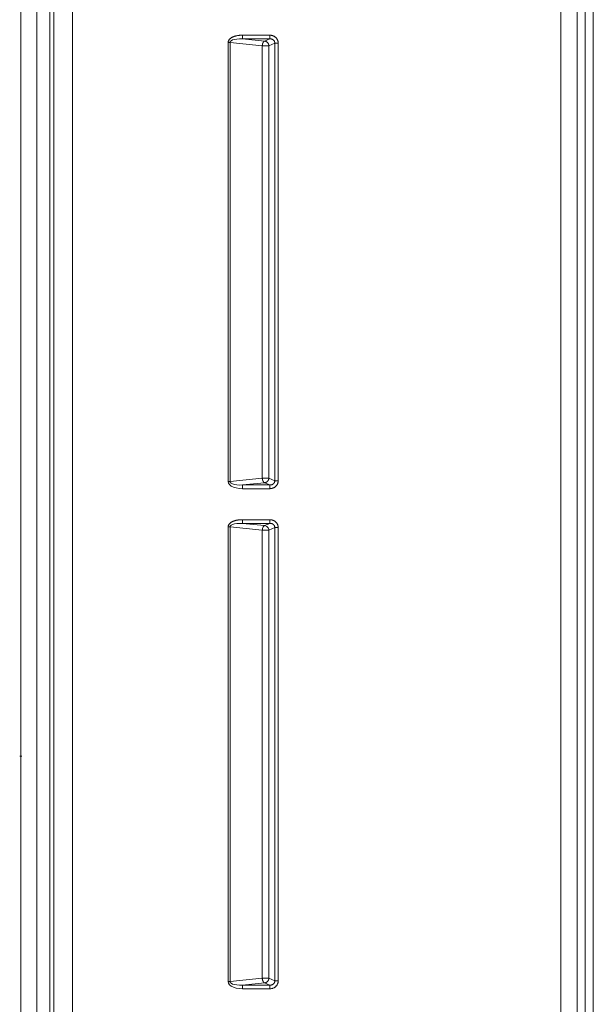
# Model space of a CAD drawing. Units: inches. Extents: x -271 to 309, y -137 to 137.
# Drawn here: x -271 to -255, y -7 to 20 of the extents above; entities that cross this region are included whole.
import ezdxf

# ---------------------------------------------------------------- set-up
doc = ezdxf.new("R2010")
doc.units = ezdxf.units.IN
doc.header["$MEASUREMENT"] = 0
doc.header["$PDMODE"] = 2
doc.header["$PDSIZE"] = 0.03
doc.layers.add('Unnamed [1.1]', color=7, linetype='Continuous', lineweight=0)
doc.layers.add('Unnamed [1]', color=7, linetype='Continuous', lineweight=0)

msp = doc.modelspace()

# ---------------------------------------------------------------- linework, layer by layer
at = {"layer": 'Unnamed [1.1]', "color": 18, "linetype": 'Continuous', "lineweight": 0, "true_color": 0x000000}
for p, q in [((-270.794, -31.41743), (-270.794, 31.4965882)), ((-256.2938303, -31.368267), (-256.2938303, 31.474383)), ((-255.8584983, -31.368267), (-255.8584983, 31.4743829)), ((-270.3666219, 31.3713256), (-270.3666231, -31.2902058)), ((-270.0118926, 31.3691233), (-270.0118925, -31.2901825)), ((-269.9055653, -31.3515718), (-269.9055645, 31.430492)), ((-269.4039811, -31.3515387), (-269.40413, 31.4304902)), ((-255.6435402, -31.151765), (-255.6435445, 31.2578809)), ((-255.4247084, -31.151765), (-255.4247127, 31.2578809)), ((-264.1106159, 19.3469673), (-264.8444723, 19.3469673)), ((-264.8444723, 19.3469673), (-264.8444723, 19.2484866)), ((-264.1106159, 19.2484866), (-264.1106159, 19.3469673)), ((-265.2275347, 19.1524815), (-265.2275343, 7.3736323)), ((-265.1775347, 19.1524815), (-265.2275347, 19.1524815)), ((-265.1775347, 19.1524815), (-264.3121368, 19.0643819)), ((-265.1775347, 19.1524815), (-265.1775343, 7.3736323)), ((-264.8444723, 19.2484866), (-264.2494205, 19.1879088)), ((-264.1106159, 19.2484866), (-264.8444723, 19.2484866)), ((-264.3121375, 7.4617318), (-264.3121368, 19.0643819)), ((-264.2494205, 19.1879088), (-264.1106159, 19.2484866)), ((-264.1331222, 7.4617318), (-264.1331215, 19.0643819)), ((-264.1331215, 19.0643819), (-263.9760135, 19.1329477)), ((-263.9760144, 7.3931661), (-263.9760135, 19.1329477)), ((-263.9760135, 19.1329477), (-263.8832951, 19.1329477)), ((-263.8832961, 7.3931661), (-263.8832951, 19.1329477)), ((-265.1775343, 7.3736323), (-264.3121375, 7.4617318)), ((-264.1331222, 7.4617318), (-263.9760144, 7.3931661)), ((-265.2275343, 7.3736323), (-265.1775343, 7.3736323)), ((-264.844472, 7.2776272), (-264.2494212, 7.3382049)), ((-264.844472, 7.2776272), (-264.1106169, 7.2776272)), ((-264.844472, 7.2776272), (-264.844472, 7.1791465)), ((-264.844472, 7.1791465), (-264.1106169, 7.1791465)), ((-264.2494212, 7.3382049), (-264.1106169, 7.2776272)), ((-264.1106169, 7.2776272), (-264.1106169, 7.1791465)), ((-263.9760144, 7.3931661), (-263.8832961, 7.3931661)), ((-264.844475, 6.3469681), (-264.1106153, 6.3469681)), ((-264.844475, 6.3469681), (-264.844475, 6.2484874)), ((-264.1106153, 6.3469681), (-264.1106153, 6.2484874)), ((-265.2275372, 0.0530577), (-265.2275374, 6.1524823)), ((-265.1775374, 6.1524823), (-265.2275374, 6.1524823)), ((-265.1775372, 0.0414765), (-265.1775374, 6.1524823)), ((-265.1775374, 6.1524823), (-264.3121368, 6.0643824)), ((-264.844475, 6.2484874), (-264.2494205, 6.1879094)), ((-264.844475, 6.2484874), (-264.1106153, 6.2484874)), ((-264.2494205, 6.1879094), (-264.1106153, 6.2484874)), ((-264.1331215, 6.0643824), (-263.9760129, 6.1329485)), ((-263.9760129, 6.1329485), (-263.9760134, -0.1617897)), ((-263.8832945, 6.1329485), (-263.9760129, 6.1329485)), ((-263.8832945, 6.1329485), (-263.883295, 0.0527285)), ((-264.3121371, 0.053058), (-264.3121368, 6.0643824)), ((-264.1331218, 0.053058), (-264.1331215, 6.0643824)), ((-265.2275374, -6.0463664), (-265.2275372, 0.0530578)), ((-265.1775366, -6.0463664), (-265.1775372, 0.0414765)), ((-264.3121368, -5.9582669), (-264.3121371, 0.053058)), ((-264.1331218, 0.053058), (-264.1331215, -5.9582669)), ((-263.883295, 0.0527285), (-263.8832945, -6.0268326)), ((-263.9760134, -0.156942), (-263.9760142, -6.0268327)), ((-265.2275374, -6.0463664), (-265.1775366, -6.0463664)), ((-264.3121375, -5.9582669), (-265.1775366, -6.0463666)), ((-263.9760142, -6.0268327), (-264.1331222, -5.9582669)), ((-263.8832945, -6.0268326), (-263.9760142, -6.0268327)), ((-264.8444743, -6.1423717), (-264.844475, -6.2408522)), ((-264.1106153, -6.2408522), (-264.844475, -6.2408522)), ((-264.2494212, -6.0817938), (-264.8444743, -6.1423717)), ((-264.1106167, -6.1423715), (-264.8444743, -6.1423717)), ((-264.1106167, -6.1423715), (-264.2494212, -6.0817938)), ((-264.1106153, -6.2408522), (-264.1106167, -6.1423715))]:
    msp.add_line(p, q, dxfattribs=at)
for points in [[(-265.2275347, 19.1524815), (-265.2270884, 19.1621073), (-265.2257825, 19.1715503), (-265.2236661, 19.1807968), (-265.2207885, 19.1898329), (-265.2171988, 19.1986448), (-265.2129464, 19.2072186), (-265.2080804, 19.2155406), (-265.20265, 19.2235968), (-265.1967045, 19.2313735), (-265.1902931, 19.2388569), (-265.1834651, 19.246033), (-265.1762695, 19.2528882), (-265.1687878, 19.2593922), (-265.1610784, 19.2655352), (-265.1531566, 19.2713337), (-265.1450377, 19.276804), (-265.1367369, 19.2819627), (-265.1282694, 19.2868262), (-265.1196504, 19.291411), (-265.1108953, 19.2957334), (-265.1020192, 19.29981), (-265.0930373, 19.3036573), (-265.0839649, 19.3072916), (-265.0748173, 19.3107294), (-265.0656077, 19.313985), (-265.0563412, 19.3170639), (-265.047021, 19.3199696), (-265.0376502, 19.3227055), (-265.028232, 19.3252748), (-265.0187695, 19.3276811), (-265.0092659, 19.3299277), (-264.9997244, 19.3320179), (-264.9901481, 19.3339552), (-264.9805402, 19.335743), (-264.9709037, 19.3373847), (-264.961242, 19.3388835), (-264.951558, 19.340243), (-264.941855, 19.3414665), (-264.9321362, 19.3425574), (-264.9224046, 19.3435191), (-264.9126634, 19.3443549), (-264.9029159, 19.3450683), (-264.893165, 19.3456627), (-264.8834141, 19.3461414), (-264.8736662, 19.3465078), (-264.8639245, 19.3467654), (-264.8541922, 19.3469174), (-264.8444723, 19.3469673)], [(-264.1106159, 19.3469673), (-264.1019326, 19.3468142), (-264.0932541, 19.3463558), (-264.0845923, 19.3455932), (-264.0759589, 19.3445279), (-264.0673659, 19.343161), (-264.0588249, 19.3414939), (-264.0503478, 19.3395278), (-264.0419465, 19.337264), (-264.0336327, 19.3347038), (-264.0254183, 19.3318485), (-264.0173151, 19.3286993), (-264.009335, 19.3252574), (-264.0014896, 19.3215243), (-263.9937909, 19.3175012), (-263.9862507, 19.3131893), (-263.9788807, 19.3085899), (-263.9716929, 19.3037043), (-263.9646989, 19.2985337), (-263.9579108, 19.2930795), (-263.9513401, 19.287343), (-263.9450185, 19.2813317), (-263.9389731, 19.2750614), (-263.9332089, 19.2685452), (-263.9277312, 19.2617963), (-263.9225452, 19.2548279), (-263.9176562, 19.2476533), (-263.9130692, 19.2402857), (-263.9087895, 19.2327382), (-263.9048223, 19.2250241), (-263.9011729, 19.2171565), (-263.8978463, 19.2091487), (-263.8948478, 19.2010139), (-263.8921826, 19.1927653), (-263.8898559, 19.1844161), (-263.8878729, 19.1759795), (-263.8862387, 19.1674687), (-263.8849587, 19.1588969), (-263.8840379, 19.1502773), (-263.8834817, 19.1416232), (-263.8832951, 19.1329477)], [(-264.8444723, 19.2484866), (-264.9226864, 19.2488304), (-264.9949136, 19.2438125), (-265.0581927, 19.2336384), (-265.109929, 19.2187254), (-265.1480014, 19.199685), (-265.1708489, 19.1772977), (-265.1775347, 19.1524815)], [(-264.3121368, 19.0643819), (-264.3115267, 19.0687797), (-264.3108979, 19.0731821), (-264.3102456, 19.0775826), (-264.309565, 19.0819745), (-264.3088512, 19.0863516), (-264.3080993, 19.0907072), (-264.3073045, 19.0950349), (-264.306462, 19.0993281), (-264.305567, 19.1035804), (-264.3046146, 19.1077852), (-264.3035999, 19.1119361), (-264.3025182, 19.1160266), (-264.3013645, 19.1200502), (-264.3001341, 19.1240003), (-264.2988222, 19.1278705), (-264.2974252, 19.1316547), (-264.2959459, 19.1353491), (-264.2943883, 19.1389502), (-264.2927563, 19.1424544), (-264.2910541, 19.1458584), (-264.2892857, 19.1491587), (-264.2874552, 19.1523517), (-264.2855665, 19.1554342), (-264.2836238, 19.1584025), (-264.281631, 19.1612533), (-264.2795922, 19.163983), (-264.2775115, 19.1665883), (-264.2753929, 19.1690656), (-264.2732405, 19.1714116), (-264.2710582, 19.1736226), (-264.2688511, 19.1756958), (-264.2666279, 19.1776292), (-264.2643983, 19.1794217), (-264.2621718, 19.1810718), (-264.2599582, 19.1825783), (-264.257767, 19.1839398), (-264.2556081, 19.1851549), (-264.2534909, 19.1862223), (-264.2514251, 19.1871408), (-264.2494205, 19.1879088)], [(-264.3121368, 19.0643819), (-264.3074437, 19.0645785), (-264.3026398, 19.0647338), (-264.297735, 19.0648516), (-264.2927393, 19.0649359), (-264.2876627, 19.0649907), (-264.2825152, 19.0650199), (-264.2773069, 19.0650274), (-264.2720476, 19.0650171), (-264.2667476, 19.0649929), (-264.2614166, 19.0649589), (-264.2560649, 19.064919), (-264.2507022, 19.064877), (-264.2453388, 19.0648369), (-264.2399845, 19.0648027), (-264.2346494, 19.0647782), (-264.2293434, 19.0647674), (-264.2240766, 19.0647743), (-264.2188591, 19.0648028), (-264.2137007, 19.0648568), (-264.2086115, 19.0649402), (-264.2036007, 19.0650367), (-264.1986756, 19.0651264), (-264.1938436, 19.0652083), (-264.1891122, 19.0652814), (-264.1844888, 19.0653445), (-264.1799807, 19.0653967), (-264.1755953, 19.0654369), (-264.17134, 19.065464), (-264.1672223, 19.0654769), (-264.1632496, 19.0654746), (-264.1594291, 19.065456), (-264.1557685, 19.0654201), (-264.1522749, 19.0653659), (-264.1489559, 19.0652921), (-264.1458188, 19.0651979), (-264.1428711, 19.0650821), (-264.1401201, 19.0649436), (-264.1375732, 19.0647815), (-264.1352379, 19.0645946), (-264.1331215, 19.0643819)], [(-264.2494205, 19.1879088), (-264.2440712, 19.1873375), (-264.2387092, 19.1864953), (-264.2333482, 19.1853869), (-264.2280021, 19.184017), (-264.2226846, 19.1823903), (-264.2174096, 19.1805114), (-264.2121908, 19.1783851), (-264.2070422, 19.1760161), (-264.2019774, 19.173409), (-264.1970102, 19.1705685), (-264.1921546, 19.1674993), (-264.1874242, 19.1642061), (-264.1828329, 19.1606936), (-264.1783944, 19.1569665), (-264.1741227, 19.1530293), (-264.1700314, 19.148887), (-264.1661326, 19.1445454), (-264.1624313, 19.1400166), (-264.1589306, 19.1353137), (-264.1556338, 19.1304501), (-264.1525438, 19.125439), (-264.1496641, 19.1202938), (-264.1469976, 19.1150276), (-264.1445476, 19.1096538), (-264.1423173, 19.1041856), (-264.1403098, 19.0986364), (-264.1385282, 19.0930193), (-264.1369759, 19.0873478), (-264.1356559, 19.081635), (-264.1345713, 19.0758942), (-264.1337255, 19.0701388), (-264.1331215, 19.0643819)], [(-264.1106159, 19.2484866), (-264.1056802, 19.2486213), (-264.1007211, 19.2486028), (-264.0957465, 19.2484303), (-264.0907646, 19.2481029), (-264.0857835, 19.2476196), (-264.0808112, 19.2469797), (-264.0758558, 19.2461821), (-264.0709255, 19.2452262), (-264.0660282, 19.2441109), (-264.061172, 19.2428354), (-264.0563651, 19.2413988), (-264.0516155, 19.2398003), (-264.0469313, 19.2380389), (-264.0423205, 19.2361138), (-264.0377912, 19.2340242), (-264.0333516, 19.2317691), (-264.0290097, 19.2293476), (-264.0247735, 19.2267589), (-264.0206512, 19.2240021), (-264.0166508, 19.2210764), (-264.0127804, 19.2179808), (-264.009048, 19.2147145), (-264.0054618, 19.2112765), (-264.0020299, 19.2076661), (-263.9987602, 19.2038823), (-263.9956807, 19.1999197), (-263.992815, 19.1957833), (-263.9901654, 19.1914879), (-263.987734, 19.1870484), (-263.985523, 19.1824795), (-263.9835346, 19.1777963), (-263.9817709, 19.1730134), (-263.9802342, 19.1681459), (-263.9789266, 19.1632084), (-263.9778502, 19.1582159), (-263.9770073, 19.1531833), (-263.9764, 19.1481252), (-263.9760305, 19.1430567), (-263.9759009, 19.1379926), (-263.9760135, 19.1329477)], [(-264.3121375, 7.4617318), (-264.3116321, 7.4580671), (-264.3111142, 7.4543986), (-264.3105808, 7.45073), (-264.3100288, 7.4470651), (-264.3094553, 7.4434077), (-264.3088571, 7.4397617), (-264.3082312, 7.4361307), (-264.3075747, 7.4325185), (-264.3068845, 7.4289291), (-264.3061575, 7.4253661), (-264.3053908, 7.4218334), (-264.3045812, 7.4183347), (-264.3037259, 7.4148738), (-264.3028217, 7.4114545), (-264.3018655, 7.4080807), (-264.3008545, 7.404756), (-264.2997855, 7.4014843), (-264.2986556, 7.3982694), (-264.2974627, 7.3951148), (-264.2962096, 7.3920225), (-264.2948999, 7.3889944), (-264.2935373, 7.3860323), (-264.2921255, 7.3831379), (-264.2906682, 7.3803132), (-264.2891692, 7.3775598), (-264.2876322, 7.3748797), (-264.2860608, 7.3722745), (-264.2844588, 7.3697462), (-264.2828299, 7.3672965), (-264.2811777, 7.3649272), (-264.2795061, 7.3626401), (-264.2778186, 7.360437), (-264.2761191, 7.3583198), (-264.2744112, 7.3562902), (-264.2726986, 7.3543501), (-264.2709851, 7.3525012), (-264.2692467, 7.3507493), (-264.2674639, 7.3490989), (-264.2656468, 7.3475502), (-264.2638056, 7.3461033), (-264.2619503, 7.3447582), (-264.2600911, 7.3435151), (-264.2582381, 7.3423742), (-264.2564015, 7.3413354), (-264.2545914, 7.340399), (-264.2528179, 7.3395651), (-264.2510911, 7.3388336), (-264.2494212, 7.3382049)], [(-264.1331222, 7.4617318), (-264.1337254, 7.4559745), (-264.134571, 7.4502192), (-264.1356559, 7.444479), (-264.1369767, 7.4387672), (-264.1385301, 7.433097), (-264.1403131, 7.4274815), (-264.1423223, 7.421934), (-264.1445545, 7.4164677), (-264.1470064, 7.4110958), (-264.1496749, 7.4058315), (-264.1525566, 7.400688), (-264.1556483, 7.3956787), (-264.1589468, 7.3908165), (-264.1624489, 7.3861149), (-264.1661513, 7.3815869), (-264.1700508, 7.3772459), (-264.1741423, 7.3731035), (-264.1784139, 7.369166), (-264.1828518, 7.365438), (-264.1874423, 7.3619245), (-264.1921716, 7.3586299), (-264.197026, 7.3555592), (-264.2019916, 7.3527171), (-264.2070548, 7.3501082), (-264.2122018, 7.3477374), (-264.2174188, 7.3456094), (-264.2226921, 7.3437288), (-264.2280079, 7.3421006), (-264.2333524, 7.3407293), (-264.238712, 7.3396197), (-264.2440729, 7.3387767), (-264.2494212, 7.3382049)], [(-265.2275374, 6.1524823), (-265.227091, 6.1621079), (-265.2257849, 6.171551), (-265.2236681, 6.1807977), (-265.2207899, 6.1898341), (-265.2171997, 6.1986464), (-265.2129466, 6.2072208), (-265.2080799, 6.2155433), (-265.2026488, 6.2236002), (-265.1967026, 6.2313775), (-265.1902905, 6.2388614), (-265.1834617, 6.2460381), (-265.1762656, 6.2528937), (-265.1687834, 6.259398), (-265.1610737, 6.2655412), (-265.1531517, 6.2713397), (-265.1450326, 6.2768099), (-265.1367317, 6.2819684), (-265.1282643, 6.2868317), (-265.1196454, 6.2914161), (-265.1108904, 6.2957382), (-265.1020145, 6.2998144), (-265.0930329, 6.3036612), (-265.0839608, 6.3072951), (-265.0748135, 6.3107326), (-265.0656041, 6.3139878), (-265.0563379, 6.3170664), (-265.0470179, 6.3199719), (-265.0376474, 6.3227075), (-265.0282295, 6.3252766), (-265.0187673, 6.3276827), (-265.009264, 6.3299291), (-264.9997228, 6.3320192), (-264.9901467, 6.3339564), (-264.980539, 6.3357441), (-264.9709029, 6.3373856), (-264.9612414, 6.3388844), (-264.9515577, 6.3402438), (-264.941855, 6.3414673), (-264.9321364, 6.3425582), (-264.9224051, 6.3435198), (-264.9126642, 6.3443557), (-264.9029169, 6.3450691), (-264.8931664, 6.3456635), (-264.8834157, 6.3461422), (-264.8736681, 6.3465086), (-264.8639267, 6.3467662), (-264.8541946, 6.3469182), (-264.844475, 6.3469681)], [(-263.8832945, 6.1329485), (-263.8834878, 6.14162), (-263.8840631, 6.1502677), (-263.8850137, 6.1588789), (-263.8863327, 6.1674408), (-263.8880134, 6.1759405), (-263.8900488, 6.1843654), (-263.8924324, 6.1927026), (-263.8951571, 6.2009394), (-263.8982162, 6.2090629), (-263.901603, 6.2170604), (-263.9053106, 6.2249192), (-263.9093321, 6.2326263), (-263.9136609, 6.2401692), (-263.9182901, 6.2475349), (-263.9232128, 6.2547107), (-263.9284223, 6.2616838), (-263.9339119, 6.2684414), (-263.9396745, 6.2749708), (-263.9457036, 6.2812592), (-263.9519922, 6.2872938), (-263.9585206, 6.2930542), (-263.9652656, 6.2985282), (-263.9722158, 6.3037146), (-263.9793597, 6.3086126), (-263.9866858, 6.3132212), (-263.9941826, 6.3175395), (-264.0018385, 6.3215664), (-264.0096421, 6.325301), (-264.0175819, 6.3287423), (-264.0256463, 6.3318895), (-264.0338239, 6.3347415), (-264.0421031, 6.3372973), (-264.0504725, 6.3395561), (-264.0589204, 6.3415168), (-264.0674355, 6.3431785), (-264.0760063, 6.3445402), (-264.0846211, 6.345601), (-264.0932686, 6.3463599), (-264.1019371, 6.3468159), (-264.1106153, 6.3469681)], [(-264.844475, 6.2484874), (-264.9226891, 6.2488312), (-264.9949163, 6.2438133), (-265.0581954, 6.2336392), (-265.1099317, 6.2187262), (-265.1480041, 6.1996858), (-265.1708516, 6.1772985), (-265.1775374, 6.1524823)], [(-263.9760129, 6.1329485), (-263.9759129, 6.1379818), (-263.9760776, 6.1430169), (-263.976501, 6.1480427), (-263.9771771, 6.1530482), (-263.9780999, 6.1580225), (-263.9792633, 6.1629546), (-263.9806615, 6.1678334), (-263.9822884, 6.172648), (-263.9841379, 6.1773874), (-263.9862042, 6.1820406), (-263.9884812, 6.1865966), (-263.9909629, 6.1910445), (-263.9936433, 6.1953731), (-263.9965165, 6.1995717), (-263.9995764, 6.203629), (-264.002817, 6.2075343), (-264.0062324, 6.2112764), (-264.0098166, 6.2148444), (-264.0135634, 6.2182273), (-264.0174671, 6.2214141), (-264.0215007, 6.2244047), (-264.0256373, 6.227208), (-264.0298708, 6.2298265), (-264.0341947, 6.2322626), (-264.0386031, 6.2345189), (-264.0430895, 6.236598), (-264.0476478, 6.2385022), (-264.0522718, 6.2402341), (-264.0569552, 6.2417961), (-264.0616918, 6.2431909), (-264.0664755, 6.2444209), (-264.0712999, 6.2454886), (-264.0761588, 6.2463964), (-264.081046, 6.247147), (-264.0859553, 6.2477428), (-264.0908805, 6.2481863), (-264.0958153, 6.24848), (-264.1007535, 6.2486264), (-264.1056889, 6.248628), (-264.1106153, 6.2484874)], [(-264.1331215, 6.0643824), (-264.1440231, 6.0645096), (-264.1587505, 6.0646092), (-264.1767679, 6.0646777), (-264.1974197, 6.0647126), (-264.2199547, 6.0647126), (-264.2435531, 6.0646777), (-264.2673561, 6.0646092), (-264.290498, 6.0645096), (-264.3121368, 6.0643824)], [(-264.2494212, -6.0817938), (-264.2521985, -6.08083), (-264.2549707, -6.0796159), (-264.2577328, -6.0781572), (-264.26048, -6.0764597), (-264.2632071, -6.0745292), (-264.2659093, -6.0723714), (-264.2685816, -6.0699922), (-264.2712189, -6.0673972), (-264.2738163, -6.0645923), (-264.2763688, -6.0615831), (-264.2788714, -6.0583756), (-264.2813192, -6.0549754), (-264.2837071, -6.0513883), (-264.2860303, -6.0476201), (-264.2882836, -6.0436765), (-264.2904622, -6.0395634), (-264.2925613, -6.0352871), (-264.2945771, -6.030857), (-264.2965064, -6.026283), (-264.2983456, -6.0215751), (-264.3000912, -6.0167433), (-264.3017399, -6.0117975), (-264.3032882, -6.0067478), (-264.3047327, -6.0016041), (-264.3060699, -5.9963763), (-264.3072964, -5.9910745), (-264.3084087, -5.9857086), (-264.3094034, -5.9802885), (-264.3102771, -5.9748244), (-264.3110263, -5.9693261), (-264.3116476, -5.9638036), (-264.3121375, -5.9582669)], [(-264.2494212, -6.0817938), (-264.2457483, -6.0814853), (-264.2420898, -6.0810477), (-264.238448, -6.080483), (-264.2348248, -6.079793), (-264.2312223, -6.0789796), (-264.2276427, -6.0780447), (-264.224088, -6.07699), (-264.2205602, -6.0758175), (-264.2170615, -6.074529), (-264.213594, -6.0731264), (-264.2101596, -6.0716115), (-264.2067606, -6.0699862), (-264.2033989, -6.0682524), (-264.2000766, -6.0664119), (-264.1967959, -6.0644666), (-264.1935588, -6.0624183), (-264.1903673, -6.060269), (-264.1872236, -6.0580204), (-264.1841297, -6.0556745), (-264.1810878, -6.053233), (-264.1780998, -6.0506979), (-264.1751679, -6.048071), (-264.1722942, -6.0453542), (-264.1694806, -6.0425493), (-264.1667606, -6.0396664), (-264.164164, -6.0367151), (-264.1616872, -6.0336969), (-264.1593269, -6.0306129), (-264.1570797, -6.0274646), (-264.1549422, -6.0242532), (-264.1529111, -6.0209801), (-264.150983, -6.0176466), (-264.1491544, -6.014254), (-264.1474219, -6.0108036), (-264.1457823, -6.0072967), (-264.144232, -6.0037347), (-264.1427688, -6.0001196), (-264.1413943, -5.9964557), (-264.1401112, -5.9927482), (-264.1389222, -5.9890024), (-264.13783, -5.9852232), (-264.1368374, -5.9814158), (-264.1359469, -5.9775854), (-264.1351614, -5.973737), (-264.1344834, -5.9698759), (-264.1339158, -5.9660071), (-264.1334611, -5.9621357), (-264.1331222, -5.9582669)]]:
    msp.add_lwpolyline(points, dxfattribs=at)
at = {"layer": 'Unnamed [1.1]', "color": 18, "linetype": 'Continuous', "lineweight": 0, "true_color": 0x000000, "extrusion": (0, 0, -1)}
for points in [[(264.3121375, 7.4617318), (264.3062537, 7.4614938), (264.300201, 7.4613159), (264.2939988, 7.4611919), (264.2876667, 7.4611156), (264.2812241, 7.4610807), (264.2746904, 7.4610811), (264.268085, 7.4611105), (264.2614274, 7.4611628), (264.2547371, 7.4612317), (264.2480335, 7.461311), (264.2413361, 7.4613945), (264.2346643, 7.461476), (264.2280375, 7.4615492), (264.2214752, 7.4616081), (264.2149969, 7.4616462), (264.208622, 7.4616576), (264.202369, 7.4616379), (264.1962534, 7.4615916), (264.1902894, 7.4615251), (264.1844916, 7.4614447), (264.1788742, 7.4613569), (264.1734519, 7.461268), (264.1682388, 7.4611845), (264.1632496, 7.4611128), (264.1584985, 7.4610592), (264.1540001, 7.4610303), (264.1497688, 7.4610324), (264.1458188, 7.4610718), (264.1421648, 7.4611551), (264.1388211, 7.4612885), (264.1358021, 7.4614786), (264.1331222, 7.4617318)], [(264.844472, 7.1791465), (264.9329754, 7.1838531), (265.014957, 7.1977215), (265.0871116, 7.2201924), (265.1465301, 7.2503599), (265.1908167, 7.2870078), (265.2181859, 7.3286583), (265.2275343, 7.3736323)], [(265.1775343, 7.3736323), (265.1708485, 7.3488161), (265.148001, 7.3264288), (265.1099286, 7.3073883), (265.0581923, 7.2924754), (264.9949133, 7.2823013), (264.9226861, 7.2772834), (264.844472, 7.2776272)], [(263.8832961, 7.3931661), (263.8834824, 7.3844895), (263.8840381, 7.3758336), (263.8849578, 7.3672115), (263.8862363, 7.3586366), (263.8878684, 7.3501221), (263.8898489, 7.3416813), (263.8921726, 7.3333274), (263.8948343, 7.3250737), (263.8978287, 7.3169335), (263.9011506, 7.30892), (263.9047948, 7.3010465), (263.9087561, 7.2933262), (263.9130292, 7.2857724), (263.917609, 7.2783984), (263.9224903, 7.2712174), (263.9276677, 7.2642427), (263.9331361, 7.2574876), (263.9388903, 7.2509652), (263.9449251, 7.244689), (263.9512352, 7.2386721), (263.9577958, 7.2329313), (263.9645775, 7.2274752), (263.9715683, 7.2223049), (263.9787559, 7.2174214), (263.9861282, 7.2128258), (263.993673, 7.208519), (264.0013782, 7.2045023), (264.0092317, 7.2007765), (264.0172213, 7.1973428), (264.0253349, 7.1942022), (264.0335603, 7.1913557), (264.0418854, 7.1888045), (264.050298, 7.1865494), (264.058786, 7.1845916), (264.0673372, 7.1829322), (264.0759395, 7.1815721), (264.0845808, 7.1805125), (264.0932489, 7.1797543), (264.1019316, 7.1792986), (264.1106169, 7.1791465)], [(263.9760144, 7.3931661), (263.9759119, 7.3881307), (263.9760694, 7.383093), (263.9764816, 7.378064), (263.9771431, 7.3730548), (263.9780486, 7.3680764), (263.9791926, 7.3631399), (263.9805699, 7.3582563), (263.982175, 7.3534366), (263.9840025, 7.3486918), (263.9860472, 7.3440332), (263.9883036, 7.3394715), (263.9907663, 7.335018), (263.99343, 7.3306836), (263.9962894, 7.3264795), (263.999339, 7.3224165), (264.0025734, 7.3185059), (264.0059874, 7.3147585), (264.0095755, 7.3111856), (264.0133324, 7.307798), (264.0172527, 7.3046069), (264.0213059, 7.3016133), (264.0254613, 7.298809), (264.0297125, 7.2961913), (264.0340533, 7.2937576), (264.0384775, 7.2915051), (264.0429788, 7.2894311), (264.0475511, 7.287533), (264.0521882, 7.2858079), (264.0568837, 7.2842533), (264.0616316, 7.2828664), (264.0664255, 7.2816446), (264.0712592, 7.280585), (264.0761266, 7.279685), (264.0810214, 7.278942), (264.0859373, 7.2783531), (264.0908682, 7.2779158), (264.0958078, 7.2776272), (264.10075, 7.2774847), (264.1056884, 7.2774856), (264.1106169, 7.2776272)], [(264.3121368, 6.0643824), (264.3087648, 6.0895356), (264.3030037, 6.1136623), (264.2950898, 6.1357732), (264.2853477, 6.1549616), (264.2741767, 6.1704405), (264.262035, 6.1815753), (264.2494205, 6.1879094)], [(264.2494205, 6.1879094), (264.2276806, 6.1841928), (264.2066935, 6.1762508), (264.1872006, 6.1643639), (264.1698904, 6.1489521), (264.1553745, 6.1305598), (264.1441655, 6.1098366), (264.1366595, 6.0875147), (264.1331215, 6.0643824)], [(264.844475, -6.2408522), (264.9329772, -6.2361456), (265.0149584, -6.2222772), (265.0871131, -6.1998061), (265.1465319, -6.1696383), (265.190819, -6.1329904), (265.2181887, -6.09134), (265.2275374, -6.0463664)], [(265.1775374, -6.0463664), (265.1708516, -6.0711826), (265.1480041, -6.0935699), (265.1099316, -6.1126104), (265.0581952, -6.1275233), (264.9949161, -6.1376974), (264.9226887, -6.1427153), (264.8444746, -6.1423714)], [(264.1331209, -5.9582665), (264.1442369, -5.9583918), (264.1590759, -5.9584898), (264.1771152, -5.9585571), (264.1977193, -5.9585914), (264.2201626, -5.9585914), (264.2436546, -5.9585571), (264.2673677, -5.9584898), (264.2904668, -5.9583918), (264.3121382, -5.9582665)], [(264.1106167, -6.1423715), (264.1070917, -6.1424842), (264.1035543, -6.1425201), (264.1000072, -6.1424789), (264.0964533, -6.1423599), (264.0928956, -6.1421626), (264.0893368, -6.1418866), (264.0857798, -6.1415312), (264.0822275, -6.141096), (264.0786828, -6.1405804), (264.0751485, -6.1399839), (264.0716275, -6.139306), (264.0681227, -6.1385461), (264.0646369, -6.1377038), (264.061173, -6.1367785), (264.0577338, -6.1357696), (264.0543223, -6.1346767), (264.0509412, -6.1334993), (264.0475935, -6.1322367), (264.0442821, -6.1308885), (264.0410097, -6.1294541), (264.0377793, -6.1279331), (264.0345937, -6.1263248), (264.0314558, -6.1246289), (264.0283684, -6.1228446), (264.0253345, -6.1209716), (264.0223568, -6.1190093), (264.0194384, -6.1169572), (264.0165819, -6.1148146), (264.0137903, -6.1125813), (264.0110664, -6.1102565), (264.0084132, -6.1078397), (264.0058335, -6.1053305), (264.0033301, -6.1027283), (264.0009059, -6.1000326), (263.9985638, -6.0972429), (263.9963272, -6.0943693), (263.9942159, -6.0914239), (263.9922275, -6.0884087), (263.9903594, -6.0853261), (263.9886094, -6.0821781), (263.9869749, -6.0789669), (263.9854535, -6.0756947), (263.9840427, -6.0723638), (263.9827401, -6.0689761), (263.9815433, -6.0655341), (263.9804499, -6.0620397), (263.9794572, -6.0584952), (263.9785631, -6.0549028), (263.9777649, -6.0512646), (263.9770659, -6.0475931), (263.9764923, -6.0439419), (263.9760756, -6.040375), (263.9758459, -6.0369522), (263.975793, -6.0336398), (263.9758665, -6.0303104), (263.9760142, -6.0268327)], [(264.1106153, -6.2408522), (264.0997516, -6.2406103), (264.0888914, -6.2398869), (264.07806, -6.2386855), (264.0672832, -6.2370094), (264.0565863, -6.2348622), (264.0459951, -6.2322472), (264.0355349, -6.229168), (264.0252315, -6.225628), (264.0151102, -6.2216306), (264.0051967, -6.2171793), (263.9955165, -6.2122775), (263.9860952, -6.2069286), (263.9769582, -6.2011362), (263.9681312, -6.1949037), (263.9596397, -6.1882344), (263.9515092, -6.1811319), (263.9437634, -6.1736034), (263.9364178, -6.1656712), (263.9294862, -6.1573613), (263.9229824, -6.1486999), (263.9169201, -6.139713), (263.9113129, -6.1304266), (263.9061746, -6.120867), (263.901519, -6.11106), (263.8973596, -6.1010319), (263.8937104, -6.0908087), (263.8905849, -6.0804165), (263.8879969, -6.0698813), (263.8859602, -6.0592292), (263.8844884, -6.0484864), (263.8835952, -6.0376788), (263.8832945, -6.0268326)]]:
    msp.add_lwpolyline(points, dxfattribs=at)
at = {"layer": 'Unnamed [1]', "color": 1, "linetype": 'Continuous', "lineweight": 0, "true_color": 0xff0000}
msp.add_point((-270.794, 0), dxfattribs=at)

doc.saveas('drawing.dxf')
